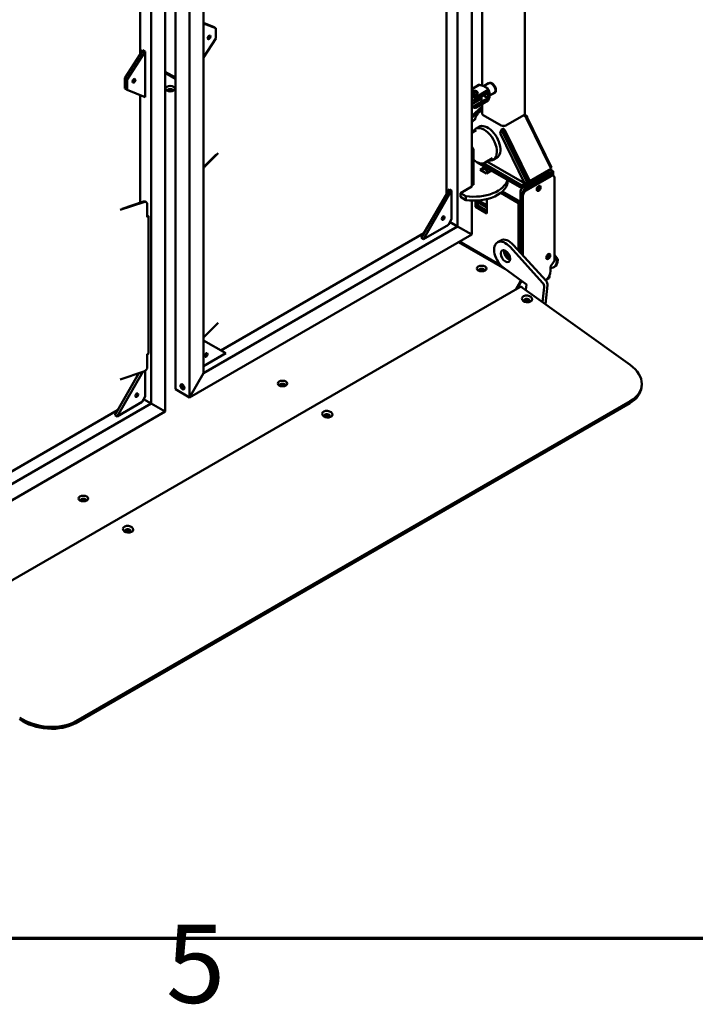
# Model space of a CAD drawing. Units: millimetres. Extents: x 0 to 11760, y 0 to 8316.
# Drawn here: x 2728 to 3575, y 198 to 1432 of the extents above; entities that cross this region are included whole.
import ezdxf

# ---------------------------------------------------------------- set-up
doc = ezdxf.new("R2010")
doc.units = ezdxf.units.MM
doc.header["$LTSCALE"] = 28
doc.layers.add('Border (ISO)', color=7, linetype='Continuous', lineweight=70)
doc.layers.add('Visible (ISO)', color=7, linetype='Continuous', lineweight=50)
doc.styles.add('Note Text (ISO)', font='tahoma.ttf')

# ---------------------------------------------------------------- blocks, each defined once
blk = doc.blocks.new('Borders Default Border')
at = {"layer": 'Border (ISO)', "flags": 128}
blk.add_lwpolyline([(10, 10), (10, 287), (410, 287), (410, 10), (10, 10)], dxfattribs=at)
at = {"layer": 'Border (ISO)', "insert": (103.975, 6.026), "char_height": 3.5, "attachment_point": 7, "style": 'Note Text (ISO)'}
blk.add_mtext('5', dxfattribs=at)

msp = doc.modelspace()

# ---------------------------------------------------------------- linework, layer by layer
at = {"layer": 'Visible (ISO)'}
for p, q in [((3360.885, 1313.701), (3360.885, 2051.674)), ((3294.306, 1222.335), (3294.306, 2019.562)), ((3276.629, 1172.447), (3276.629, 1988.944)), ((3307.63, 1349.286), (3307.63, 1905.801)), ((2923.075, 968.323), (2923.075, 1825.644)), ((2940.753, 958.117), (2940.753, 1815.438)), ((2958.431, 988.735), (2958.431, 1805.232)), ((2910.33, 940.368), (2910.33, 1797.689)), ((2892.652, 950.574), (2892.652, 1767.071)), ((2878.864, 1387.834), (2878.864, 1734.207)), ((3262.84, 1213.068), (3262.84, 1558.931)), ((2970.805, 1422.499), (2958.431, 1427.411)), ((2973.633, 1420.866), (2958.431, 1426.901)), ((2973.633, 1420.866), (2970.805, 1422.499)), ((2973.633, 1407.802), (2973.633, 1420.866)), ((2958.431, 1384.213), (2973.633, 1407.802)), ((2859.772, 1358.21), (2882.399, 1393.319)), ((2862.6, 1356.577), (2885.228, 1391.686)), ((2882.399, 1393.319), (2885.228, 1391.686)), ((2885.228, 1391.686), (2885.228, 1334.532)), ((2859.772, 1358.21), (2862.6, 1356.577)), ((2859.772, 1345.146), (2859.772, 1358.21)), ((2923.075, 1358.965), (2910.33, 1366.323)), ((2910.33, 1364.946), (2923.075, 1357.588)), ((2918.648, 1360.143), (2919.841, 1360.832)), ((2859.772, 1345.146), (2862.6, 1343.513)), ((2862.6, 1343.513), (2862.6, 1356.577)), ((3294.306, 1344.524), (3303.812, 1350.012)), ((3303.472, 1349.816), (3294.306, 1344.524)), ((3309.821, 1348.5), (3316.183, 1352.173)), ((3309.821, 1348.5), (3315.555, 1351.811)), ((3320.116, 1351.576), (3319.683, 1351.826)), ((2885.228, 1334.532), (2862.6, 1343.513)), ((2878.864, 1202.117), (2878.864, 1337.058)), ((3314.459, 1339.829), (3297.641, 1330.119)), ((3315.343, 1340.543), (3298.195, 1330.643)), ((3299.013, 1334.177), (3315.126, 1343.48)), ((3299.799, 1334.631), (3314.786, 1343.284)), ((3303.852, 1326.969), (3315.343, 1333.603)), ((3305.247, 1327.978), (3314.459, 1333.297)), ((3306.781, 1335.134), (3306.781, 1331.052)), ((3308.802, 1336.563), (3314.459, 1333.297)), ((3314.459, 1333.297), (3314.459, 1339.829)), ((3315.343, 1333.603), (3315.343, 1340.543)), ((3316.821, 1336.376), (3323.183, 1340.049)), ((3316.821, 1336.376), (3322.555, 1339.686)), ((3324.632, 1343.753), (3324.632, 1343.253)), ((3294.306, 1325.54), (3303.852, 1331.052)), ((3294.306, 1321.458), (3303.852, 1326.969)), ((3294.306, 1310.832), (3307.63, 1322.831)), ((3307.63, 1321.689), (3294.306, 1309.689)), ((3298.195, 1330.929), (3298.195, 1330.643)), ((3298.195, 1323.703), (3298.195, 1323.417)), ((3299.013, 1321.114), (3315.126, 1330.416)), ((3314.786, 1330.22), (3299.799, 1321.567)), ((3307.63, 1313.701), (3307.63, 1326.089)), ((3294.306, 1308.544), (3299.635, 1313.342)), ((3307.63, 1318.002), (3299.921, 1313.55)), ((3308.802, 1312.068), (3331.429, 1299.004)), ((3337.086, 1299.004), (3359.714, 1312.068)), ((3362.921, 1311.091), (3360.368, 1312.565)), ((3362.921, 1308.204), (3363.956, 1308.802)), ((3394.341, 1246.352), (3363.956, 1308.802)), ((3298.889, 1307.366), (3294.306, 1303.239)), ((3294.306, 1303.055), (3298.885, 1307.179)), ((3299.074, 1294.605), (3304.989, 1298.02)), ((3393.932, 1244.517), (3363.207, 1307.666)), ((3294.306, 1289.543), (3300.074, 1292.873)), ((3330.015, 1289.206), (3332.844, 1290.839)), ((3330.015, 1289.206), (3360.4, 1226.756)), ((3363.228, 1228.389), (3332.844, 1290.839)), ((3333.551, 1292.064), (3333.551, 1295.33)), ((3364.833, 1228.279), (3334.108, 1291.428)), ((3336.337, 1292.152), (3367.062, 1229.003)), ((2958.778, 1247.232), (2974.045, 1262.499)), ((2976.777, 1264.077), (2959.644, 1246.944)), ((3294.516, 1223.958), (3294.516, 1265.6)), ((3296.637, 1266.825), (3296.637, 1225.183)), ((3321.324, 1256.067), (3327.239, 1259.482)), ((3343.525, 1268.885), (3344.736, 1269.584)), ((3298.746, 1254.187), (3296.637, 1255.405)), ((3357.055, 1220.523), (3301.272, 1252.729)), ((3304.955, 1243.547), (3311.065, 1247.075)), ((3308.615, 1251.548), (3357.055, 1223.581)), ((3309.214, 1245.349), (3311.634, 1246.746)), ((3311.131, 1252.491), (3320.324, 1257.799)), ((3360.4, 1226.756), (3313.478, 1253.846)), ((3393.324, 1245.765), (3394.341, 1246.352)), ((3313.086, 1238.852), (3304.955, 1243.547)), ((3307.819, 1242.877), (3309.214, 1245.349)), ((3307.825, 1241.89), (3307.819, 1242.877)), ((3313.456, 1242.933), (3309.214, 1245.349)), ((3319.196, 1242.38), (3313.086, 1238.852)), ((3315.847, 1244.314), (3313.456, 1242.933)), ((3313.456, 1242.933), (3314.586, 1239.718)), ((3357.055, 1220.523), (3389.582, 1239.302)), ((3390.289, 1239.71), (3358.469, 1221.339)), ((3393.117, 1238.077), (3361.297, 1219.706)), ((3392.764, 1236.24), (3361.651, 1218.277)), ((3393.824, 1235.628), (3362.712, 1217.665)), ((3393.932, 1244.517), (3367.062, 1229.003)), ((3395.117, 1238.275), (3392.289, 1239.908)), ((3393.582, 1242.964), (3392.412, 1243.639)), ((3396.299, 1241.547), (3392.544, 1243.715)), ((3395.238, 1240.935), (3394.988, 1241.08)), ((3396.299, 1241.547), (3395.238, 1240.935)), ((3395.238, 1240.935), (3395.238, 1238.196)), ((3395.238, 1238.196), (3395.238, 1239.302)), ((3395.764, 1236.537), (3396.824, 1235.925)), ((3395.946, 1236.432), (3395.946, 1236.444)), ((3396.299, 1236.228), (3396.299, 1241.547)), ((3294.589, 1222.498), (3280.28, 1214.237)), ((3294.306, 1222.662), (3294.589, 1222.498)), ((3339.423, 1230.702), (3339.423, 1229.316)), ((3357.055, 1223.581), (3357.055, 1220.523)), ((3364.833, 1228.279), (3358.469, 1224.605)), ((3363.228, 1228.389), (3360.4, 1226.756)), ((3367.062, 1229.003), (3364.833, 1228.279)), ((3398.067, 1233.178), (3398.067, 1129.593)), ((3266.376, 1219.192), (3231.02, 1157.954)), ((3269.204, 1217.559), (3233.849, 1156.321)), ((3269.204, 1217.559), (3266.376, 1219.192)), ((3269.204, 1181.352), (3269.204, 1217.559)), ((3280.28, 1214.237), (3280.28, 1209.338)), ((3280.28, 1214.237), (3287.002, 1210.356)), ((3280.28, 1209.338), (3287.002, 1205.457)), ((3287.002, 1210.356), (3287.002, 1205.457)), ((3352.812, 1201.743), (3330.764, 1214.472)), ((3333.067, 1216.409), (3355.64, 1203.376)), ((3355.64, 1216.44), (3355.64, 1139.224)), ((3357.408, 1137.277), (3357.408, 1210.929)), ((3358.469, 1214.807), (3358.469, 1214.781)), ((3358.469, 1210.316), (3358.469, 1136.108)), ((2883.475, 1202.988), (2853.8, 1193.096)), ((2856.532, 1194.673), (2882.975, 1203.488)), ((2887.01, 1202.441), (2886.51, 1202.941)), ((2887.805, 1184.019), (2887.805, 1200.348)), ((3294.306, 1162.241), (3294.306, 1204.825)), ((3299.072, 1196.844), (3299.072, 1204.81)), ((3299.072, 1196.844), (3301.9, 1198.477)), ((3301.9, 1204.948), (3301.9, 1198.477)), ((3304.616, 1201.829), (3301.9, 1200.261)), ((3301.9, 1198.477), (3313.214, 1191.945)), ((3313.214, 1196.028), (3303.891, 1201.41)), ((3304.616, 1205.184), (3304.616, 1201.829)), ((3313.214, 1199.294), (3304.616, 1204.258)), ((3313.214, 1206.653), (3313.214, 1188.679)), ((3355.64, 1203.376), (3352.812, 1201.743)), ((3352.812, 1201.743), (3352.812, 1142.34)), ((3355.64, 1139.224), (3355.64, 1203.376)), ((2887.805, 1186.074), (2889.141, 1185.303)), ((2889.434, 1184.895), (2889.434, 1013.43)), ((3313.214, 1188.679), (3299.072, 1196.844)), ((2888.934, 1184.395), (2887.805, 1184.019)), ((3276.629, 1172.447), (2958.431, 988.735)), ((3233.849, 1156.321), (3265.204, 1174.424)), ((3265.204, 1174.424), (3269.204, 1181.352)), ((3276.629, 1172.447), (3267.204, 1177.888)), ((3267.204, 1177.888), (3276.629, 1172.447)), ((3294.306, 1162.241), (3276.629, 1172.447)), ((3276.629, 1172.447), (3294.306, 1162.241)), ((3294.306, 1162.241), (2940.753, 958.117)), ((2979.997, 1017.109), (3234.556, 1164.078)), ((3233.849, 1156.321), (3231.02, 1157.954)), ((3277.866, 1152.749), (3335.694, 1119.362)), ((3330.865, 1123.527), (3279.058, 1153.438)), ((3330.791, 1154.969), (3326.549, 1152.519)), ((3387.474, 1104.155), (3346.638, 1149.142)), ((3290.552, 1146.802), (3289.36, 1146.113)), ((3291.966, 1145.985), (3290.774, 1145.297)), ((3308.971, 1134.79), (3310.164, 1135.479)), ((3342.395, 1146.692), (3383.231, 1101.706)), ((3402.116, 1131.21), (3398.067, 1136.97)), ((3397.877, 1128.885), (3393.215, 1122.253)), ((3398.067, 1134.521), (3401.081, 1130.233)), ((3362.923, 1099.826), (3334.845, 1119.971)), ((3391.628, 1108.297), (3391.628, 1110.823)), ((3393.168, 1122.076), (3393.168, 1116.798)), ((3397.103, 1121.172), (3398.163, 1121.785)), ((3349.719, 1093.508), (3355.64, 1103.764)), ((3352.509, 1095.119), (3352.509, 1098.34)), ((3353.57, 1099.214), (3353.57, 1095.731)), ((3356.94, 1104.119), (3353.617, 1099.391)), ((3355.57, 1104.618), (3355.796, 1104.94)), ((3362.138, 1092.801), (3362.923, 1099.826)), ((3386.87, 1075.057), (3389.522, 1098.764)), ((3391.214, 1107.72), (3387.709, 1105.696)), ((3354.594, 1096.322), (2608.672, 665.664)), ((3358.105, 1095.694), (3493.008, 998.907)), ((3385.28, 1096.314), (3383.196, 1077.693)), ((2959.644, 1034.655), (2976.777, 1051.787)), ((2958.431, 1029.56), (2986.361, 1013.434)), ((2887.805, 1012.554), (2888.934, 1012.93)), ((2887.805, 996.224), (2887.805, 1012.554)), ((2986.361, 1013.434), (2958.431, 997.309)), ((2877.41, 988.677), (2847.044, 936.081)), ((2882.08, 990.233), (2849.872, 934.448)), ((2853.8, 980.807), (2883.475, 990.698)), ((2885.228, 959.48), (2885.228, 991.632)), ((2958.431, 988.735), (2940.753, 958.117)), ((2940.753, 958.117), (2958.431, 988.735)), ((2923.075, 968.323), (2940.753, 958.117)), ((2940.753, 958.117), (2923.075, 968.323)), ((2932.541, 973.788), (2930.934, 972.86)), ((3507.087, 970.652), (3507.343, 972.936)), ((2574.454, 766.862), (2892.652, 950.574)), ((2798.116, 550.13), (3492.495, 951.03)), ((3492.751, 953.314), (2798.372, 552.414)), ((2849.872, 934.448), (2881.228, 952.551)), ((2881.228, 952.551), (2885.228, 959.48)), ((2892.652, 950.574), (2883.228, 956.015)), ((2883.228, 956.015), (2892.652, 950.574)), ((2910.33, 940.368), (2892.652, 950.574)), ((2892.652, 950.574), (2910.33, 940.368)), ((2577.116, 747.987), (2910.33, 940.368)), ((2596.021, 795.236), (2850.579, 942.205)), ((2849.872, 934.448), (2847.044, 936.081))]:
    msp.add_line(p, q, dxfattribs=at)
msp.add_arc((3301.413, 1335.563), 16.056, 22.394017, 37.605983, dxfattribs=at)
for centre, major_axis, ratio in [((2965.148, 1409.435), (1.25, 2.165), 0.57735027), ((2871.085, 1354.944), (1.25, 2.165), 0.57735027), ((2916.527, 1345.038), (-6, 0), 0.57735027), ((3378.268, 1220.114), (1.75, 3.031), 0.57735027), ((3258.597, 1182.857), (1.25, 2.165), 0.57735027), ((3336.549, 1135.199), (-4.125, 7.145), 0.57735027), ((3390.289, 1134.79), (1.75, 3.031), 0.57735027), ((3306.85, 1119.685), (-6, 0), 0.57735027), ((3363.664, 1081.635), (-6.46, 0.723), 0.64269016), ((3363.409, 1079.351), (2.443, -0.273), 0.64269016), ((2961.612, 1011.393), (1.25, 2.165), 0.57735027), ((2931.914, 971.385), (-1.75, 3.031), 0.57735027), ((3057.241, 975.574), (-6, 0), 0.57735027), ((2874.621, 960.984), (1.25, 2.165), 0.57735027), ((3113.348, 937.115), (-6.46, 0.723), 0.64269016), ((3113.093, 934.831), (2.443, -0.273), 0.64269016), ((2807.633, 831.462), (-6, 0), 0.57735027), ((2863.74, 793.003), (-6.46, 0.723), 0.64269016), ((2863.484, 790.719), (2.443, -0.273), 0.64269016)]:
    msp.add_ellipse(centre, major_axis=major_axis, ratio=ratio, dxfattribs=at)
for centre, major_axis, ratio, start_param, end_param in [((3301.413, 1342.095), (13.921, 0), 0.57735027, 0.17321061, 1.39758572), ((3319.055, 1345.748), (3.5, -6.062), 0.57735027, 0, 3.14159265), ((3319.683, 1346.111), (-3.5, 6.062), 0.57735027, 3.14159265, 6.28318531), ((3320.116, 1346.361), (3.194, -5.532), 0.57735027, 0.78539816, 2.35619449), ((2916.527, 1342.69), (3.5, 0), 0.57735027, 6.02721646, 9.68074681), ((2916.527, 1342.589), (3.5, 0), 0.57735027, 0.02507037, 3.11652229), ((2916.527, 1342.589), (-2.594, 0), 0.57735027, 2.60399524, 6.82078272), ((3297.488, 1339.829), (4.384, 0), 0.57735027, 3.90004941, 8.66632121), ((3296.781, 1339.421), (4, 0), 0.57735027, 4.04527862, 8.52109199), ((3297.488, 1339.516), (-4, 0), 0.57735027, 5.62311497, 5.63221322), ((3297.488, 1339.516), (4, 0), 0.57735027, 3.79256474, 3.8801329), ((3303.145, 1343.095), (-15.037, 0), 0.57735027, 0.94245292, 1.34638341), ((3301.413, 1342.095), (13.921, 0), 0.57735027, 4.17665613, 4.53917837), ((3296.781, 1336.359), (-4, 0), 0.57735027, 3.86629498, 5.37245931), ((3297.488, 1336.563), (4, 0), 0.57735027, 2.13342667, 2.44798991), ((3296.781, 1335.134), (4.1, 0), 0.57735027, 1.19842043, 1.76969555), ((3307.07, 1332.297), (-6.961, -12.056), 0.57735027, 4.88559959, 5.20634948), ((3296.781, 1335.134), (10, 0), 0.57735027, 5.49778714, 6.32761877), ((3308.802, 1339.829), (2, -3.464), 0.57735027, 5.49778714, 7.06858347), ((3309.686, 1340.339), (1.662, -2.878), 0.57735027, 5.73034921, 6.43950575), ((3307.07, 1332.297), (6.961, 12.056), 0.57735027, 4.88559959, 6.1099747), ((3301.413, 1338.829), (-15.55, 0), 0.57735027, 1.09617158, 1.32578699), ((3301.413, 1329.031), (-13.921, 0), 0.57735027, 1.09563865, 1.39758572), ((3307.07, 1332.297), (-6.961, -12.056), 0.57735027, 5.80802763, 6.1099747), ((3296.781, 1331.052), (10, 0), 0.57735027, 5.49778714, 6.28318531), ((3302.421, 1309.22), (-2.5, -4.33), 0.57735027, 3.92699082, 5.49778714), ((3302.421, 1309.22), (-2.5, 4.33), 0.57735027, 5.49778714, 6.40535835), ((3311.63, 1313.701), (-4, 0), 0.57735027, 0, 0.78539816), ((3356.885, 1313.701), (4, 0), 0.57735027, 5.49778714, 6.28318531), ((3360.421, 1306.761), (2.5, 4.33), 0.57735027, 5.49778714, 7.06858347), ((3360.421, 1306.761), (-2.5, 4.33), 0.57735027, 4.59021593, 5.49778714), ((3310.199, 1275.336), (11.125, -19.269), 0.57735027, 5.85594412, 9.85201914), ((3314.441, 1277.785), (-11.25, 19.486), 0.57735027, 2.99238308, 6.43239488), ((3317.27, 1279.418), (-11.25, 19.486), 0.57735027, 0.12604133, 0.14920957), ((3334.258, 1300.637), (4, 0), 0.57735027, 3.92699082, 5.49778714), ((3333.551, 1291.247), (-2.5, -4.33), 0.57735027, 3.92699082, 5.49778714), ((3333.551, 1291.247), (-0.5, -0.866), 0.57735027, 3.92699082, 5.49778714), ((3333.551, 1291.247), (2.5, -4.33), 0.57735027, 1.44862328, 2.35619449), ((3333.551, 1291.247), (-0.5, 0.866), 0.57735027, 4.59021593, 5.49778714), ((3292.394, 1269.274), (-3, 5.196), 0.57735027, 3.92699082, 5.03033807), ((3290.273, 1268.049), (3, -5.196), 0.57735027, 0.78539816, 1.1009976), ((3317.27, 1279.418), (11.25, -19.486), 0.57735027, 6.13397573, 6.15714398), ((2958.778, 1243.15), (-1.581, -4.743), 0.40824829, 3.82631186, 3.96567439), ((2959.644, 1242.861), (1.581, 4.743), 0.40824829, 0.6847192, 1.19145063), ((3390.289, 1236.444), (2, 3.464), 0.57735027, 0, 0.78539816), ((3389.582, 1236.036), (4, 6.928), 0.57735027, 5.49778714, 6.65039315), ((3392.764, 1231.341), (3, 5.196), 0.57735027, 0, 0.78539816), ((3393.117, 1234.811), (2, 3.464), 0.57735027, 5.49778714, 7.06858347), ((3393.824, 1230.729), (3, 5.196), 0.57735027, 5.49778714, 7.06858347), ((3296.923, 1234.215), (42.5, 0), 0.57735027, 4.47679018, 6.14866165), ((3296.923, 1229.316), (42.5, 0), 0.57735027, 4.47679018, 6.28318531), ((3298.758, 1226.408), (3, 5.196), 0.57735027, 2.35619449, 2.64981176), ((3298.758, 1226.408), (-1.5, -2.598), 0.57735027, 5.49778714, 6.11508416), ((3358.469, 1218.073), (4, 6.928), 0.57735027, 0.78539816, 1.03807842), ((3377.207, 1220.727), (1.229, 2.129), 0.57735027, 2.97731781, 6.44746015), ((3377.207, 1220.727), (-1.75, -3.031), 0.57735027, 0.30788709, 2.83370556), ((3358.469, 1218.073), (-2, -3.464), 0.57735027, 3.92699082, 5.49778714), ((3361.651, 1213.378), (-3, -5.196), 0.57735027, 3.92699082, 5.49778714), ((3361.297, 1216.44), (2, 3.464), 0.57735027, 0.78539816, 2.35619449), ((3362.712, 1212.766), (3, 5.196), 0.57735027, 0.78539816, 2.35619449), ((2882.975, 1199.405), (3.536, 3.536), 0.70710678, 0, 0.95531662), ((2883.475, 1198.905), (3.536, 3.536), 0.70710678, 5.6677056, 7.23850193), ((2888.434, 1184.895), (1, 0), 0.57735027, 5.23598776, 7.06858347), ((3336.549, 1135.199), (-10, 17.321), 0.57735027, 5.07157747, 8.51863362), ((3340.791, 1137.648), (-10, 17.321), 0.57735027, 5.07157747, 6.28318531), ((3340.791, 1137.648), (4.125, -7.145), 0.57735027, 3.68173663, 5.74304133), ((3341.498, 1138.056), (-3.125, 5.413), 0.57735027, 0.59149686, 2.55009579), ((3389.228, 1135.403), (1.229, 2.129), 0.57735027, 2.97731781, 6.44746015), ((3389.228, 1135.403), (-1.75, -3.031), 0.57735027, 0.30788709, 2.83370556), ((3387.103, 1138.493), (10, -17.321), 0.57735027, 5.94103539, 7.04178534), ((3396.653, 1130.409), (1, -1.732), 0.57735027, 0.26179939, 0.78539816), ((3388.163, 1139.105), (10, -17.321), 0.57735027, 0, 0.75860004), ((3386.939, 1138.398), (-16.051, 13.759), 0.21838596, 3.83595349, 3.85024889), ((3400.891, 1129.686), (1, 1.732), 0.57735027, 5.7690509, 6.02138592), ((3306.85, 1117.337), (3.5, 0), 0.57735027, 6.02721646, 9.68074681), ((3306.85, 1117.236), (3.5, 0), 0.57735027, 0.02507037, 3.11652229), ((3306.85, 1117.236), (-2.594, 0), 0.57735027, 2.60399524, 6.82078272), ((3386.097, 1112.716), (-5, -8.66), 0.57735027, 0.87711459, 2.35619449), ((3393.521, 1121.872), (-0.25, 0.433), 0.57735027, 0.26179939, 0.78539816), ((3353.923, 1099.01), (-0.25, 0.433), 0.57735027, 0.26179939, 0.78539816), ((3352.105, 1105.805), (-2.5, 4.33), 0.57735027, 3.92699082, 4.25473096), ((3381.77, 1098.832), (2.5, -4.33), 0.57735027, 0.66465199, 1.92998481), ((3386.012, 1101.282), (-2.5, 4.33), 0.57735027, 3.80624464, 5.07157747), ((3390.214, 1108.297), (1.414, 0), 0.57735027, 5.49778714, 6.28318531), ((3357.594, 1091.126), (-3, 5.196), 0.57735027, 5.37704097, 6.28318531), ((3363.409, 1079.351), (3.478, -0.389), 0.64269016, 5.52511613, 10.18284714), ((2959.644, 1038.737), (-1.581, -4.743), 0.40824829, 0.17798777, 0.6847192), ((2888.434, 1013.43), (1, 0), 0.57735027, 5.23598776, 6.28318531), ((2883.475, 994.781), (-3.536, -3.536), 0.70710678, 0.95531662, 2.52611294), ((3457.653, 978.495), (49.69, -5.559), 0.64269016, 5.56590584, 7.13670216), ((3057.241, 973.225), (3.5, 0), 0.57735027, 6.02721646, 9.68074681), ((3057.241, 973.124), (3.5, 0), 0.57735027, 0.02507037, 3.11652229), ((2933.328, 972.201), (1.75, -3.031), 0.57735027, 3.55754474, 5.86723322), ((3057.241, 973.124), (-2.594, 0), 0.57735027, 2.60399524, 6.82078272), ((3457.397, 976.211), (49.69, -5.559), 0.64269016, 5.56590584, 6.28318531), ((3113.093, 934.831), (3.478, -0.389), 0.64269016, 5.52511613, 10.18284714), ((2807.633, 829.114), (3.5, 0), 0.57735027, 6.02721646, 9.68074681), ((2807.633, 829.012), (3.5, 0), 0.57735027, 0.02507037, 3.11652229), ((2807.633, 829.012), (-2.594, 0), 0.57735027, 2.60399524, 6.82078272), ((2863.484, 790.719), (3.478, -0.389), 0.64269016, 5.52511613, 10.18284714), ((2763.274, 577.595), (-49.69, 5.559), 0.64269016, 0.85351686, 2.42431318), ((2763.018, 575.311), (49.69, -5.559), 0.64269016, 3.99510951, 5.56590584)]:
    msp.add_ellipse(centre, major_axis=major_axis, ratio=ratio, start_param=start_param, end_param=end_param, dxfattribs=at)
for points, knots in [([(3314.786, 1343.284), (3314.745, 1343.381), (3314.702, 1343.478), (3314.508, 1343.884), (3314.331, 1344.188), (3313.79, 1344.992), (3313.306, 1345.553), (3312.136, 1346.598), (3311.449, 1347.081), (3310.05, 1347.889), (3309.212, 1348.286), (3307.402, 1348.961), (3306.431, 1349.241), (3305.038, 1349.553), (3304.512, 1349.655), (3303.809, 1349.767), (3303.64, 1349.792), (3303.472, 1349.816)], [-5.57105965, -5.57105965, -5.57105965, -5.57105965, -5.52337985, -5.52337985, -5.37178261, -5.37178261, -5.07504492, -5.07504492, -4.77830723, -4.77830723, -4.48156954, -4.48156954, -4.18483185, -4.18483185, -4.03323462, -4.03323462, -3.98555481, -3.98555481, -3.98555481, -3.98555481]), ([(3314.786, 1330.22), (3314.85, 1330.377), (3314.912, 1330.536), (3315.167, 1331.201), (3315.342, 1331.708), (3315.767, 1333.07), (3316.011, 1334.051), (3316.331, 1335.955), (3316.406, 1336.88), (3316.406, 1338.495), (3316.331, 1339.332), (3316.011, 1340.868), (3315.767, 1341.567), (3315.342, 1342.438), (3315.167, 1342.743), (3314.912, 1343.114), (3314.85, 1343.2), (3314.786, 1343.284)], [-5.57105965, -5.57105965, -5.57105965, -5.57105965, -5.52337985, -5.52337985, -5.37178261, -5.37178261, -5.07504492, -5.07504492, -4.77830723, -4.77830723, -4.48156954, -4.48156954, -4.18483185, -4.18483185, -4.03323462, -4.03323462, -3.98555481, -3.98555481, -3.98555481, -3.98555481]), ([(3296.637, 1255.807), (3297.151, 1255.365), (3297.675, 1254.95), (3299.784, 1253.423), (3301.425, 1252.546), (3304.685, 1251.468), (3306.31, 1251.252), (3309.022, 1251.562), (3310.138, 1251.918), (3311.131, 1252.491)], [7.61414266, 7.61414266, 7.61414266, 7.61414266, 7.72757754, 7.72757754, 8.06442894, 8.06442894, 8.3934977, 8.3934977, 8.6393798, 8.6393798, 8.6393798, 8.6393798]), ([(3401.196, 1130.068), (3401.203, 1130.057), (3401.21, 1130.045), (3401.233, 1129.993), (3401.241, 1129.944), (3401.24, 1129.893)], [-0.2510861387, -0.2510861387, -0.2510861387, -0.2510861387, -0.2449109253, -0.2449109253, -0.2260735303, -0.2260735303, -0.2260735303, -0.2260735303])]:
    msp.add_open_spline(points, degree=3, knots=knots, dxfattribs=at)
for points, weights in [([(3298.195, 1330.929), (3299.046, 1332.922), (3299.799, 1334.631)], [1.01383145032, 1.00943099081, 1.00001402115]), ([(3299.799, 1321.567), (3299.046, 1322.407), (3298.195, 1323.417)], [1.00001402115, 1.00943099081, 1.01383145032])]:
    msp.add_rational_spline(points, weights, degree=2, dxfattribs=at)
msp.add_open_spline([(3402.3, 1130.506), (3402.304, 1130.646), (3402.288, 1130.785), (3402.254, 1130.91)], degree=3, dxfattribs=at)

# ---------------------------------------------------------------- block references
at = {"xscale": 28, "yscale": 28, "zscale": 28}
msp.add_blockref('Borders Default Border', (0, 0), dxfattribs=at)

doc.saveas('drawing.dxf')
